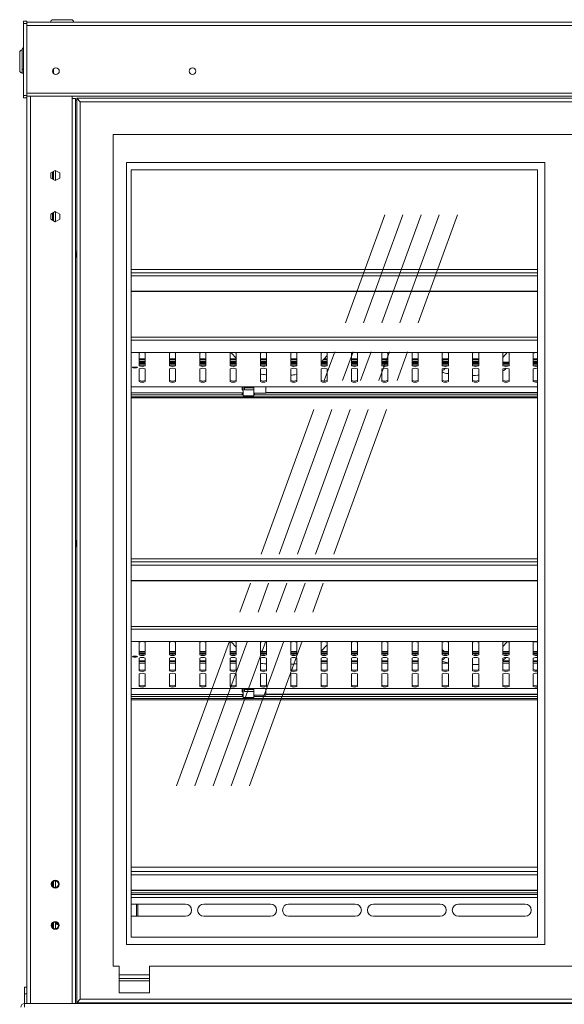
# Model space of a CAD drawing. Units: millimetres. Extents: x 0 to 586, y 0 to 420.
# Drawn here: x 165 to 210, y 186 to 267 of the extents above; entities that cross this region are included whole.
import ezdxf

# ---------------------------------------------------------------- set-up
doc = ezdxf.new("R2010")
doc.units = ezdxf.units.MM
doc.linetypes.add('CENTERX2', pattern=[20.32, 12.7, -2.54, 2.54, -2.54])

msp = doc.modelspace()

# ---------------------------------------------------------------- linework, layer by layer
at = {"color": 7, "linetype": 'Continuous', "lineweight": 15}
for p, q in [((165.884, 267.387), (165.584, 267.387)), ((165.584, 267.387), (165.584, 267.187)), ((165.884, 267.187), (165.584, 267.187)), ((165.584, 267.187), (165.584, 261.237)), ((165.884, 267.387), (165.884, 267.187)), ((165.884, 267.295), (166.384, 267.295)), ((165.884, 267.278), (254.884, 267.278)), ((165.884, 267.187), (165.884, 261.237)), ((166.384, 267.295), (254.384, 267.295)), ((168.034, 267.495), (169.534, 267.495)), ((165.884, 267.014), (254.884, 267.014)), ((165.284, 263.295), (165.284, 264.795)), ((165.484, 263.528), (165.484, 265.028)), ((168.084, 263.046), (168.084, 263.444)), ((165.484, 263.095), (165.584, 263.095)), ((165.884, 261.237), (165.584, 261.237)), ((165.584, 261.237), (165.584, 261.037)), ((165.884, 261.037), (165.584, 261.037)), ((165.884, 261.442), (254.884, 261.442)), ((165.884, 261.237), (165.884, 261.037)), ((165.884, 261.192), (170.784, 261.192)), ((165.884, 261.037), (165.884, 186.345)), ((169.6, 261.192), (169.6, 260.995)), ((169.6, 260.995), (169.6, 186.345)), ((169.6, 260.995), (169.884, 260.995)), ((169.884, 260.995), (169.884, 186.345)), ((169.984, 260.845), (169.884, 260.845)), ((169.984, 261.02), (170.284, 260.72)), ((169.984, 186.42), (169.984, 261.02)), ((169.984, 261.02), (250.784, 261.02)), ((170.284, 186.72), (170.284, 260.72)), ((170.284, 260.72), (250.484, 260.72)), ((170.784, 261.192), (170.784, 261.178)), ((170.784, 261.178), (249.984, 261.178)), ((247.784, 258.02), (172.984, 258.02)), ((172.984, 258.02), (172.984, 189.42)), ((168.216, 255.066), (167.851, 254.856)), ((168.581, 254.856), (168.216, 255.066)), ((208.594, 255.72), (174.094, 255.72)), ((174.094, 255.72), (174.094, 191.22)), ((207.994, 255.12), (174.484, 255.12)), ((174.484, 255.12), (174.484, 191.82)), ((207.994, 191.82), (207.994, 255.12)), ((208.594, 191.22), (208.594, 255.72)), ((167.851, 254.856), (167.851, 254.434)), ((167.851, 254.434), (168.216, 254.223)), ((167.864, 254.863), (167.864, 254.427)), ((167.984, 254.932), (167.984, 254.357)), ((168.084, 254.99), (168.084, 254.3)), ((168.216, 254.223), (168.581, 254.434)), ((168.581, 254.434), (168.581, 254.856)), ((168.216, 251.666), (167.851, 251.456)), ((167.851, 251.456), (167.851, 251.034)), ((167.851, 251.034), (168.216, 250.823)), ((167.864, 251.463), (167.864, 251.027)), ((167.984, 251.532), (167.984, 250.957)), ((168.084, 251.59), (168.084, 250.9)), ((168.581, 251.456), (168.216, 251.666)), ((168.216, 250.823), (168.581, 251.034)), ((168.581, 251.034), (168.581, 251.456)), ((169.884, 248.419), (169.984, 248.362)), ((169.984, 247.928), (169.884, 247.87)), ((207.994, 246.882), (174.484, 246.882)), ((207.994, 246.617), (174.484, 246.617)), ((174.484, 245.092), (207.994, 245.092)), ((174.484, 245.065), (207.994, 245.065)), ((174.484, 240.047), (207.994, 240.047)), ((175.134, 238.951), (175.134, 239.993)), ((175.634, 239.993), (175.634, 238.951)), ((177.634, 238.951), (177.634, 239.993)), ((178.134, 239.993), (178.134, 238.951)), ((180.134, 238.951), (180.134, 239.993)), ((180.634, 239.993), (180.634, 238.951)), ((182.634, 238.951), (182.634, 239.993)), ((182.73, 240.027), (183.134, 239.591)), ((183.134, 239.993), (183.134, 238.951)), ((185.134, 238.951), (185.134, 239.993)), ((185.634, 239.993), (185.634, 238.951)), ((187.634, 238.951), (187.634, 239.993)), ((188.134, 239.993), (188.134, 238.951)), ((190.134, 238.951), (190.134, 239.993)), ((190.134, 239.257), (190.634, 239.797)), ((190.634, 239.993), (190.634, 238.951)), ((192.634, 238.951), (192.634, 239.993)), ((193.134, 239.993), (193.134, 238.951)), ((195.134, 238.951), (195.134, 239.993)), ((195.634, 239.993), (195.634, 238.951)), ((197.634, 238.951), (197.634, 239.993)), ((198.134, 239.993), (198.134, 238.951)), ((200.134, 238.951), (200.134, 239.993)), ((200.634, 239.993), (200.634, 238.951)), ((202.634, 238.951), (202.634, 239.993)), ((203.134, 239.993), (203.134, 238.951)), ((205.492, 240.032), (205.134, 239.646)), ((205.134, 238.951), (205.134, 239.993)), ((205.634, 239.993), (205.634, 238.951)), ((207.634, 238.951), (207.634, 239.993)), ((175.134, 239.509), (175.634, 239.509)), ((175.634, 239.241), (175.134, 239.241)), ((175.134, 239.136), (175.634, 239.136)), ((175.143, 239.038), (175.625, 239.038)), ((177.634, 239.509), (178.134, 239.509)), ((178.134, 239.241), (177.634, 239.241)), ((177.634, 239.136), (178.134, 239.136)), ((177.643, 239.038), (178.125, 239.038)), ((180.134, 239.509), (180.634, 239.509)), ((180.634, 239.241), (180.134, 239.241)), ((180.134, 239.136), (180.634, 239.136)), ((180.143, 239.038), (180.625, 239.038)), ((182.634, 239.509), (183.134, 239.509)), ((183.134, 239.241), (182.634, 239.241)), ((182.634, 239.136), (183.134, 239.136)), ((182.643, 239.038), (183.125, 239.038)), ((185.134, 239.509), (185.634, 239.509)), ((185.634, 239.241), (185.134, 239.241)), ((185.134, 239.136), (185.634, 239.136)), ((185.143, 239.038), (185.625, 239.038)), ((185.179, 239.241), (185.179, 239.275)), ((187.634, 239.509), (188.134, 239.509)), ((188.134, 239.241), (187.634, 239.241)), ((187.634, 239.136), (188.134, 239.136)), ((187.643, 239.038), (188.125, 239.038)), ((190.634, 239.241), (190.134, 239.241)), ((190.134, 239.136), (190.634, 239.136)), ((190.143, 239.038), (190.625, 239.038)), ((190.368, 239.509), (190.634, 239.509)), ((192.634, 239.509), (193.134, 239.509)), ((193.134, 239.241), (192.634, 239.241)), ((192.634, 239.136), (193.134, 239.136)), ((192.643, 239.038), (193.125, 239.038)), ((195.134, 239.509), (195.634, 239.509)), ((195.634, 239.241), (195.134, 239.241)), ((195.134, 239.136), (195.634, 239.136)), ((195.143, 239.038), (195.625, 239.038)), ((197.634, 239.509), (198.134, 239.509)), ((198.134, 239.241), (197.634, 239.241)), ((197.634, 239.136), (198.134, 239.136)), ((197.643, 239.038), (198.125, 239.038)), ((200.134, 239.509), (200.634, 239.509)), ((200.279, 239.241), (200.134, 239.398)), ((200.634, 239.241), (200.134, 239.241)), ((200.134, 239.136), (200.634, 239.136)), ((200.143, 239.038), (200.625, 239.038)), ((202.634, 239.509), (203.134, 239.509)), ((203.134, 239.241), (202.634, 239.241)), ((202.634, 239.136), (203.134, 239.136)), ((202.643, 239.038), (203.125, 239.038)), ((205.634, 239.241), (205.134, 239.241)), ((205.134, 239.136), (205.634, 239.136)), ((205.143, 239.038), (205.625, 239.038)), ((207.634, 239.509), (207.994, 239.509)), ((207.994, 239.241), (207.634, 239.241)), ((207.634, 239.136), (207.994, 239.136)), ((207.643, 239.038), (207.994, 239.038)), ((175.134, 237.649), (175.134, 238.691)), ((175.634, 238.691), (175.634, 237.649)), ((177.634, 237.649), (177.634, 238.691)), ((178.134, 238.691), (178.134, 237.649)), ((180.134, 237.649), (180.134, 238.691)), ((180.634, 238.691), (180.634, 237.649)), ((182.634, 237.649), (182.634, 238.691)), ((183.134, 238.691), (183.134, 237.649)), ((185.134, 237.649), (185.134, 238.691)), ((185.634, 238.691), (185.634, 237.649)), ((187.634, 237.649), (187.634, 238.691)), ((188.134, 238.691), (188.134, 237.649)), ((190.134, 237.649), (190.134, 238.691)), ((190.634, 238.691), (190.634, 237.649)), ((192.634, 237.649), (192.634, 238.691)), ((193.134, 238.691), (193.134, 237.649)), ((195.134, 237.649), (195.134, 238.691)), ((195.634, 238.691), (195.634, 237.649)), ((197.634, 237.649), (197.634, 238.691)), ((198.134, 238.691), (198.134, 237.649)), ((200.134, 237.649), (200.134, 238.691)), ((200.634, 238.691), (200.634, 237.649)), ((202.634, 237.649), (202.634, 238.691)), ((203.134, 238.691), (203.134, 237.649)), ((205.134, 237.649), (205.134, 238.691)), ((205.305, 238.654), (205.38, 238.734)), ((205.634, 238.691), (205.634, 237.649)), ((207.634, 237.649), (207.634, 238.691)), ((174.484, 237.219), (207.994, 237.219)), ((183.634, 237.219), (183.634, 236.989)), ((183.709, 237.219), (183.709, 236.476)), ((183.809, 236.973), (183.809, 237.236)), ((183.809, 237.144), (184.584, 237.144)), ((183.934, 237.217), (183.934, 237.219)), ((183.934, 237.217), (184.584, 237.217)), ((184.584, 237.024), (184.584, 237.217)), ((185.584, 236.683), (185.584, 237.219)), ((174.484, 236.557), (183.709, 236.557)), ((174.484, 236.389), (207.994, 236.389)), ((183.709, 236.875), (183.634, 236.989)), ((183.709, 236.571), (183.705, 236.571)), ((183.709, 236.476), (184.584, 236.476)), ((183.809, 236.973), (184.584, 236.973)), ((184.584, 236.973), (184.584, 237.034)), ((184.584, 236.973), (184.584, 236.476)), ((184.584, 236.683), (185.584, 236.683)), ((184.584, 236.557), (207.994, 236.557)), ((185.584, 236.758), (207.994, 236.758)), ((174.484, 236.295), (207.994, 236.295)), ((169.884, 224.569), (169.984, 224.512)), ((169.984, 224.078), (169.884, 224.02)), ((207.994, 223.032), (174.484, 223.032)), ((207.994, 222.767), (174.484, 222.767)), ((174.484, 221.242), (207.994, 221.242)), ((174.484, 221.215), (207.994, 221.215)), ((174.484, 216.197), (207.994, 216.197)), ((175.134, 215.101), (175.134, 216.143)), ((175.634, 216.143), (175.634, 215.101)), ((177.634, 215.101), (177.634, 216.143)), ((178.134, 216.143), (178.134, 215.101)), ((180.134, 215.101), (180.134, 216.143)), ((180.634, 216.143), (180.634, 215.101)), ((182.634, 215.101), (182.634, 216.143)), ((182.73, 216.177), (183.134, 215.741)), ((183.134, 216.143), (183.134, 215.101)), ((185.134, 215.101), (185.134, 216.143)), ((185.634, 216.143), (185.634, 215.101)), ((187.634, 215.101), (187.634, 216.143)), ((188.134, 216.143), (188.134, 215.101)), ((190.134, 215.101), (190.134, 216.143)), ((190.634, 216.143), (190.634, 215.101)), ((192.634, 215.101), (192.634, 216.143)), ((193.134, 216.143), (193.134, 215.101)), ((195.134, 215.101), (195.134, 216.143)), ((195.634, 216.143), (195.634, 215.101)), ((197.634, 215.101), (197.634, 216.143)), ((198.134, 216.143), (198.134, 215.101)), ((200.134, 215.101), (200.134, 216.143)), ((200.634, 216.143), (200.634, 215.101)), ((202.634, 215.101), (202.634, 216.143)), ((203.134, 216.143), (203.134, 215.101)), ((205.492, 216.182), (205.134, 215.796)), ((205.134, 215.101), (205.134, 216.143)), ((205.634, 216.143), (205.634, 215.101)), ((207.634, 215.101), (207.634, 216.143)), ((175.634, 215.391), (175.134, 215.391)), ((175.134, 215.286), (175.634, 215.286)), ((178.134, 215.391), (177.634, 215.391)), ((177.634, 215.286), (178.134, 215.286)), ((180.634, 215.391), (180.134, 215.391)), ((180.134, 215.286), (180.634, 215.286)), ((183.134, 215.391), (182.634, 215.391)), ((182.634, 215.286), (183.134, 215.286)), ((185.634, 215.391), (185.134, 215.391)), ((185.134, 215.286), (185.634, 215.286)), ((185.179, 215.391), (185.179, 215.425)), ((188.134, 215.391), (187.634, 215.391)), ((187.634, 215.286), (188.134, 215.286)), ((190.134, 215.407), (190.634, 215.947)), ((190.634, 215.391), (190.134, 215.391)), ((190.134, 215.286), (190.634, 215.286)), ((193.134, 215.391), (192.634, 215.391)), ((192.634, 215.286), (193.134, 215.286)), ((195.634, 215.391), (195.134, 215.391)), ((195.134, 215.286), (195.634, 215.286)), ((198.134, 215.391), (197.634, 215.391)), ((197.634, 215.286), (198.134, 215.286)), ((200.279, 215.391), (200.134, 215.548)), ((200.634, 215.391), (200.134, 215.391)), ((200.134, 215.286), (200.634, 215.286)), ((203.134, 215.391), (202.634, 215.391)), ((202.634, 215.286), (203.134, 215.286)), ((205.634, 215.391), (205.134, 215.391)), ((205.134, 215.286), (205.634, 215.286)), ((207.994, 215.391), (207.634, 215.391)), ((207.634, 215.286), (207.994, 215.286)), ((175.134, 213.799), (175.134, 214.841)), ((175.134, 214.618), (175.634, 214.618)), ((175.143, 215.188), (175.625, 215.188)), ((175.634, 214.841), (175.634, 213.799)), ((177.634, 213.799), (177.634, 214.841)), ((177.634, 214.618), (178.134, 214.618)), ((177.643, 215.188), (178.125, 215.188)), ((178.134, 214.841), (178.134, 213.799)), ((180.134, 213.799), (180.134, 214.841)), ((180.134, 214.618), (180.634, 214.618)), ((180.143, 215.188), (180.625, 215.188)), ((180.634, 214.841), (180.634, 213.799)), ((182.634, 213.799), (182.634, 214.841)), ((182.634, 214.618), (183.134, 214.618)), ((182.643, 215.188), (183.125, 215.188)), ((183.134, 214.841), (183.134, 213.799)), ((185.134, 213.799), (185.134, 214.841)), ((185.143, 215.188), (185.625, 215.188)), ((185.634, 214.841), (185.634, 213.799)), ((187.634, 213.799), (187.634, 214.841)), ((187.643, 215.188), (188.125, 215.188)), ((188.134, 214.841), (188.134, 213.799)), ((190.134, 213.799), (190.134, 214.841)), ((190.134, 214.618), (190.634, 214.618)), ((190.143, 215.188), (190.625, 215.188)), ((190.634, 214.841), (190.634, 213.799)), ((192.634, 213.799), (192.634, 214.841)), ((192.634, 214.618), (193.134, 214.618)), ((192.643, 215.188), (193.125, 215.188)), ((193.134, 214.841), (193.134, 213.799)), ((195.134, 213.799), (195.134, 214.841)), ((195.134, 214.618), (195.634, 214.618)), ((195.143, 215.188), (195.625, 215.188)), ((195.634, 214.841), (195.634, 213.799)), ((197.634, 213.799), (197.634, 214.841)), ((197.634, 214.618), (198.134, 214.618)), ((197.643, 215.188), (198.125, 215.188)), ((198.134, 214.841), (198.134, 213.799)), ((200.134, 213.799), (200.134, 214.841)), ((200.143, 215.188), (200.625, 215.188)), ((200.634, 214.841), (200.634, 213.799)), ((202.634, 213.799), (202.634, 214.841)), ((202.643, 215.188), (203.125, 215.188)), ((203.134, 214.841), (203.134, 213.799)), ((205.134, 213.799), (205.134, 214.841)), ((205.134, 214.618), (205.634, 214.618)), ((205.143, 215.188), (205.625, 215.188)), ((205.305, 214.804), (205.38, 214.884)), ((205.634, 214.841), (205.634, 213.799)), ((207.634, 213.799), (207.634, 214.841)), ((207.634, 214.618), (207.994, 214.618)), ((207.643, 215.188), (207.994, 215.188)), ((175.134, 212.496), (175.134, 213.538)), ((175.634, 213.538), (175.634, 212.496)), ((177.634, 212.496), (177.634, 213.538)), ((178.134, 213.538), (178.134, 212.496)), ((180.134, 212.496), (180.134, 213.538)), ((180.634, 213.538), (180.634, 212.496)), ((182.634, 212.496), (182.634, 213.538)), ((183.134, 213.538), (183.134, 212.496)), ((185.134, 212.496), (185.134, 213.538)), ((185.634, 213.538), (185.634, 212.496)), ((187.634, 212.496), (187.634, 213.538)), ((188.134, 213.538), (188.134, 212.496)), ((190.134, 212.496), (190.134, 213.538)), ((190.634, 213.538), (190.634, 212.496)), ((192.634, 212.496), (192.634, 213.538)), ((193.134, 213.538), (193.134, 212.496)), ((195.134, 212.496), (195.134, 213.538)), ((195.634, 213.538), (195.634, 212.496)), ((197.634, 212.496), (197.634, 213.538)), ((198.134, 213.538), (198.134, 212.496)), ((200.134, 212.496), (200.134, 213.538)), ((200.634, 213.538), (200.634, 212.496)), ((202.634, 212.496), (202.634, 213.538)), ((203.134, 213.538), (203.134, 212.496)), ((205.134, 212.496), (205.134, 213.538)), ((205.634, 213.538), (205.634, 212.496)), ((207.634, 212.496), (207.634, 213.538)), ((174.484, 212.327), (207.994, 212.327)), ((183.634, 212.327), (183.634, 212.098)), ((183.709, 211.983), (183.634, 212.098)), ((183.709, 212.327), (183.709, 211.584)), ((183.809, 212.081), (183.809, 212.344)), ((183.809, 212.252), (184.584, 212.252)), ((183.809, 212.081), (184.584, 212.081)), ((183.934, 212.325), (183.934, 212.327)), ((183.934, 212.325), (184.584, 212.325)), ((184.584, 212.132), (184.584, 212.325)), ((184.584, 212.081), (184.584, 212.142)), ((184.584, 212.081), (184.584, 211.584)), ((185.584, 211.792), (185.584, 212.327)), ((174.484, 211.665), (183.709, 211.665)), ((174.484, 211.497), (207.994, 211.497)), ((174.484, 211.403), (207.994, 211.403)), ((183.709, 211.679), (183.705, 211.679)), ((183.709, 211.584), (184.584, 211.584)), ((184.584, 211.792), (185.584, 211.792)), ((184.584, 211.665), (207.994, 211.665)), ((185.584, 211.867), (207.994, 211.867)), ((207.994, 197.593), (174.484, 197.593)), ((207.994, 197.227), (174.484, 197.227)), ((167.984, 196.343), (167.984, 196.047)), ((168.084, 196.436), (168.084, 195.954)), ((174.484, 195.701), (207.994, 195.701)), ((174.484, 195.675), (207.994, 195.675)), ((174.484, 195.345), (207.994, 195.345)), ((178.959, 194.545), (174.484, 194.545)), ((174.92, 193.545), (174.92, 194.545)), ((175.02, 193.545), (175.02, 194.545)), ((175.027, 193.545), (175.027, 194.545)), ((185.959, 194.545), (180.459, 194.545)), ((192.959, 194.545), (187.459, 194.545)), ((199.959, 194.545), (194.459, 194.545)), ((206.959, 194.545), (201.459, 194.545)), ((174.484, 193.545), (178.959, 193.545)), ((180.459, 193.545), (185.959, 193.545)), ((187.459, 193.545), (192.959, 193.545)), ((194.459, 193.545), (199.959, 193.545)), ((201.459, 193.545), (206.959, 193.545)), ((167.984, 192.943), (167.984, 192.647)), ((168.084, 193.036), (168.084, 192.554)), ((168.309, 192.995), (168.318, 193.05)), ((207.994, 191.82), (174.484, 191.82)), ((208.594, 191.22), (174.094, 191.22)), ((172.984, 189.42), (173.484, 189.42)), ((173.484, 187.22), (173.484, 189.42)), ((175.984, 189.42), (247.784, 189.42)), ((175.984, 187.22), (175.984, 189.42)), ((175.984, 188.72), (173.484, 188.72)), ((175.984, 188.42), (173.484, 188.42)), ((165.869, 187.685), (165.669, 187.685)), ((165.669, 187.685), (165.669, 187.145)), ((165.869, 187.685), (165.869, 187.145)), ((175.984, 188.22), (173.484, 188.22)), ((165.669, 187.145), (165.869, 187.145)), ((165.669, 186.345), (165.669, 187.145)), ((165.869, 186.545), (165.869, 187.145)), ((175.984, 187.22), (173.484, 187.22)), ((165.668, 186.345), (165.884, 186.345)), ((165.668, 186.225), (165.668, 186.345)), ((165.869, 186.545), (165.884, 186.545)), ((166.168, 186.345), (165.884, 186.345)), ((165.884, 186.345), (165.884, 186.345)), ((166.004, 186.345), (166.004, 186.345)), ((169.6, 186.345), (166.168, 186.345)), ((169.884, 186.345), (169.6, 186.345)), ((169.764, 186.345), (169.764, 186.345)), ((169.884, 186.345), (250.884, 186.345)), ((169.884, 186.345), (169.884, 186.345)), ((170.284, 186.72), (169.984, 186.42)), ((169.984, 186.42), (250.784, 186.42)), ((169.994, 186.42), (169.994, 186.345)), ((170.094, 186.42), (170.094, 186.345)), ((170.284, 186.72), (250.484, 186.72)), ((170.466, 186.345), (170.466, 186.42)), ((170.466, 186.345), (171.534, 186.345)), ((171.534, 186.345), (171.534, 186.42))]:
    msp.add_line(p, q, dxfattribs=at)
at = {"color": 8, "linetype": 'Continuous', "lineweight": 15}
for p, q in [((166.384, 267.295), (166.384, 267.278)), ((165.484, 263.528), (165.484, 263.095)), ((166.168, 261.192), (166.168, 186.345)), ((168.248, 255.048), (168.248, 254.242)), ((168.248, 251.648), (168.248, 250.842)), ((174.484, 246.358), (207.994, 246.358)), ((207.994, 241.306), (174.484, 241.306)), ((207.994, 241.074), (174.484, 241.074)), ((207.994, 240.05), (174.484, 240.05)), ((175.134, 239.514), (175.634, 239.514)), ((175.634, 239.441), (175.134, 239.441)), ((175.134, 239.315), (175.634, 239.315)), ((175.134, 239.232), (175.634, 239.232)), ((177.634, 239.514), (178.134, 239.514)), ((178.134, 239.441), (177.634, 239.441)), ((177.634, 239.315), (178.134, 239.315)), ((177.634, 239.232), (178.134, 239.232)), ((180.134, 239.514), (180.634, 239.514)), ((180.634, 239.441), (180.134, 239.441)), ((180.134, 239.315), (180.634, 239.315)), ((180.134, 239.232), (180.634, 239.232)), ((182.634, 239.514), (183.134, 239.514)), ((183.134, 239.441), (182.634, 239.441)), ((182.634, 239.315), (183.134, 239.315)), ((182.634, 239.232), (183.134, 239.232)), ((185.134, 239.514), (185.634, 239.514)), ((185.634, 239.441), (185.134, 239.441)), ((185.134, 239.315), (185.634, 239.315)), ((185.134, 239.232), (185.634, 239.232)), ((187.634, 239.514), (188.134, 239.514)), ((188.134, 239.441), (187.634, 239.441)), ((187.634, 239.315), (188.134, 239.315)), ((187.634, 239.232), (188.134, 239.232)), ((190.134, 239.232), (190.634, 239.232)), ((190.188, 239.315), (190.634, 239.315)), ((190.634, 239.441), (190.304, 239.441)), ((190.372, 239.514), (190.634, 239.514)), ((192.634, 239.514), (193.134, 239.514)), ((193.134, 239.441), (192.634, 239.441)), ((192.634, 239.315), (193.134, 239.315)), ((192.634, 239.232), (193.134, 239.232)), ((195.134, 239.514), (195.634, 239.514)), ((195.634, 239.441), (195.134, 239.441)), ((195.134, 239.315), (195.634, 239.315)), ((195.134, 239.232), (195.634, 239.232)), ((197.634, 239.514), (198.134, 239.514)), ((198.134, 239.441), (197.634, 239.441)), ((197.634, 239.315), (198.134, 239.315)), ((197.634, 239.232), (198.134, 239.232)), ((200.134, 239.514), (200.634, 239.514)), ((200.634, 239.441), (200.134, 239.441)), ((200.134, 239.232), (200.634, 239.232)), ((200.21, 239.315), (200.634, 239.315)), ((202.634, 239.514), (203.134, 239.514)), ((203.134, 239.441), (202.634, 239.441)), ((202.634, 239.315), (203.134, 239.315)), ((202.634, 239.232), (203.134, 239.232)), ((205.134, 239.232), (205.634, 239.232)), ((207.634, 239.514), (207.994, 239.514)), ((207.994, 239.441), (207.634, 239.441)), ((207.634, 239.315), (207.994, 239.315)), ((207.634, 239.232), (207.994, 239.232)), ((174.484, 237.223), (207.994, 237.223)), ((174.484, 236.731), (183.709, 236.731)), ((185.584, 236.731), (207.994, 236.731)), ((174.484, 222.508), (207.994, 222.508)), ((207.994, 217.456), (174.484, 217.456)), ((207.994, 217.224), (174.484, 217.224)), ((207.994, 216.2), (174.484, 216.2)), ((175.134, 215.382), (175.634, 215.382)), ((177.634, 215.382), (178.134, 215.382)), ((180.134, 215.382), (180.634, 215.382)), ((182.634, 215.382), (183.134, 215.382)), ((185.134, 215.382), (185.634, 215.382)), ((187.634, 215.382), (188.134, 215.382)), ((190.134, 215.382), (190.634, 215.382)), ((192.634, 215.382), (193.134, 215.382)), ((195.134, 215.382), (195.634, 215.382)), ((197.634, 215.382), (198.134, 215.382)), ((200.134, 215.382), (200.634, 215.382)), ((202.634, 215.382), (203.134, 215.382)), ((205.134, 215.382), (205.634, 215.382)), ((207.634, 215.382), (207.994, 215.382)), ((175.134, 214.622), (175.634, 214.622)), ((175.634, 214.549), (175.134, 214.549)), ((175.134, 214.423), (175.634, 214.423)), ((177.634, 214.622), (178.134, 214.622)), ((178.134, 214.549), (177.634, 214.549)), ((177.634, 214.423), (178.134, 214.423)), ((180.134, 214.622), (180.634, 214.622)), ((180.634, 214.549), (180.134, 214.549)), ((180.134, 214.423), (180.634, 214.423)), ((182.634, 214.622), (183.134, 214.622)), ((183.134, 214.549), (182.634, 214.549)), ((182.634, 214.423), (183.134, 214.423)), ((190.134, 214.622), (190.634, 214.622)), ((190.634, 214.549), (190.134, 214.549)), ((190.134, 214.423), (190.634, 214.423)), ((192.634, 214.622), (193.134, 214.622)), ((193.134, 214.549), (192.634, 214.549)), ((192.634, 214.423), (193.134, 214.423)), ((195.134, 214.622), (195.634, 214.622)), ((195.634, 214.549), (195.134, 214.549)), ((195.134, 214.423), (195.634, 214.423)), ((197.634, 214.622), (198.134, 214.622)), ((198.134, 214.549), (197.634, 214.549)), ((197.634, 214.423), (198.134, 214.423)), ((200.198, 214.549), (200.134, 214.549)), ((200.134, 214.423), (200.634, 214.423)), ((205.134, 214.622), (205.634, 214.622)), ((205.634, 214.549), (205.134, 214.549)), ((205.134, 214.423), (205.634, 214.423)), ((207.634, 214.622), (207.994, 214.622)), ((207.994, 214.549), (207.634, 214.549)), ((207.634, 214.423), (207.994, 214.423)), ((174.484, 212.331), (207.994, 212.331)), ((174.484, 211.839), (183.709, 211.839)), ((185.584, 211.839), (207.994, 211.839)), ((174.484, 196.967), (207.994, 196.967)), ((168.248, 196.468), (168.248, 195.922)), ((207.994, 195.48), (174.484, 195.48)), ((174.484, 195.081), (207.994, 195.081)), ((168.248, 193.068), (168.248, 192.522)), ((170.111, 186.42), (170.111, 186.345)), ((170.439, 186.42), (170.439, 186.345))]:
    msp.add_line(p, q, dxfattribs=at)
at = {"color": 7, "linetype": 'CENTERX2', "lineweight": 0}
for p, q in [((178.225, 204.313), (195.384, 251.4)), ((179.725, 204.313), (196.884, 251.4)), ((181.225, 204.313), (198.384, 251.4)), ((182.725, 204.313), (199.884, 251.4)), ((184.225, 204.313), (201.384, 251.4))]:
    msp.add_line(p, q, dxfattribs=at)
at = {"color": 7, "linetype": 'Continuous', "lineweight": 15, "flags": 128}
for points in [[(174.784, 238.777), (174.706, 238.779), (174.639, 238.787), (174.595, 238.799), (174.579, 238.812), (174.595, 238.826), (174.639, 238.837), (174.706, 238.845), (174.784, 238.848), (174.862, 238.845), (174.929, 238.837), (174.973, 238.826), (174.989, 238.812), (174.973, 238.799), (174.929, 238.787), (174.862, 238.779), (174.784, 238.777)], [(185.179, 239.275), (185.174, 239.287), (185.134, 239.31), (185.134, 239.31)], [(185.179, 215.425), (185.174, 215.437), (185.134, 215.46), (185.134, 215.46)], [(174.784, 214.927), (174.706, 214.929), (174.639, 214.937), (174.595, 214.949), (174.579, 214.962), (174.595, 214.976), (174.639, 214.987), (174.706, 214.995), (174.784, 214.998), (174.862, 214.995), (174.929, 214.987), (174.973, 214.976), (174.989, 214.962), (174.973, 214.949), (174.929, 214.937), (174.862, 214.929), (174.784, 214.927)], [(168.309, 193.003), (168.341, 193.009), (168.383, 193.014)]]:
    msp.add_lwpolyline(points, dxfattribs=at)
at = {"color": 7, "linetype": 'Continuous', "lineweight": 15}
for centre, radius in [((168.274, 263.245), 0.275), ((179.534, 263.245), 0.275), ((168.216, 196.195), 0.325), ((168.216, 196.195), 0.275), ((168.216, 192.795), 0.325), ((168.216, 192.795), 0.275)]:
    msp.add_circle(centre, radius, dxfattribs=at)
for centre, radius, start, end in [((168.034, 267.295), 0.2, 90, 180), ((169.534, 267.295), 0.2, 0, 90), ((165.484, 264.795), 0.2, 90, 180), ((165.684, 265.028), 0.2, 120, 180), ((165.484, 263.295), 0.2, 180, 270), ((165.684, 263.528), 0.2, 180, 240), ((169.714, 248.145), 0.255, 311.81031, 48.18969), ((175.384, 239.431), 0.615, 66.01178, 113.98822), ((177.884, 239.431), 0.615, 66.01178, 113.98822), ((180.384, 239.431), 0.615, 66.01178, 113.98822), ((182.884, 239.431), 0.615, 66.01178, 113.98822), ((185.384, 239.431), 0.615, 66.01178, 113.98822), ((187.884, 239.431), 0.615, 66.01178, 113.98822), ((190.384, 239.431), 0.615, 66.01178, 113.98822), ((192.884, 239.431), 0.615, 66.01178, 113.98822), ((195.384, 239.431), 0.615, 66.01178, 113.98822), ((197.884, 239.431), 0.615, 66.01178, 113.98822), ((200.384, 239.431), 0.615, 66.01178, 113.98822), ((202.884, 239.431), 0.615, 66.01178, 113.98822), ((205.384, 239.431), 0.615, 66.01178, 113.98822), ((207.88, 239.402), 0.64, 79.71543, 112.61696), ((175.384, 239.611), 0.615, 246.01178, 293.98822), ((175.384, 239.513), 0.615, 246.01178, 293.98822), ((177.884, 239.611), 0.615, 246.01178, 293.98822), ((177.884, 239.513), 0.615, 246.01178, 293.98822), ((180.384, 239.611), 0.615, 246.01178, 293.98822), ((180.384, 239.513), 0.615, 246.01178, 293.98822), ((182.884, 239.611), 0.615, 246.01178, 293.98822), ((182.884, 239.513), 0.615, 246.01178, 293.98822), ((185.384, 239.611), 0.615, 246.01178, 293.98822), ((185.384, 239.513), 0.615, 246.01178, 293.98822), ((187.884, 239.611), 0.615, 246.01178, 293.98822), ((187.884, 239.513), 0.615, 246.01178, 293.98822), ((190.384, 239.611), 0.615, 246.01178, 293.98822), ((190.384, 239.513), 0.615, 246.01178, 293.98822), ((192.884, 239.611), 0.615, 246.01178, 293.98822), ((192.884, 239.513), 0.615, 246.01178, 293.98822), ((195.384, 239.611), 0.615, 246.01178, 293.98822), ((195.384, 239.513), 0.615, 246.01178, 293.98822), ((197.884, 239.611), 0.615, 246.01178, 293.98822), ((197.884, 239.513), 0.615, 246.01178, 293.98822), ((200.384, 239.611), 0.615, 246.01178, 293.98822), ((200.384, 239.513), 0.615, 246.01178, 293.98822), ((202.884, 239.611), 0.615, 246.01178, 293.98822), ((202.884, 239.513), 0.615, 246.01178, 293.98822), ((205.384, 239.611), 0.615, 246.01178, 293.98822), ((205.384, 239.513), 0.615, 246.01178, 293.98822), ((207.88, 239.641), 0.64, 247.38304, 280.28457), ((207.88, 239.542), 0.64, 247.38304, 280.28457), ((175.384, 238.129), 0.615, 66.01178, 113.98822), ((177.884, 238.129), 0.615, 66.01178, 113.98822), ((180.384, 238.129), 0.615, 66.01178, 113.98822), ((182.884, 238.129), 0.615, 66.01178, 113.98822), ((185.384, 238.129), 0.615, 66.01178, 113.98822), ((187.884, 238.129), 0.615, 66.01178, 113.98822), ((190.384, 238.129), 0.615, 66.01178, 113.98822), ((192.884, 238.129), 0.615, 66.01178, 113.98822), ((195.384, 238.129), 0.615, 66.01178, 113.98822), ((197.884, 238.129), 0.615, 66.01178, 113.98822), ((200.384, 238.129), 0.615, 66.01178, 113.98822), ((202.884, 238.129), 0.615, 66.01178, 113.98822), ((205.384, 238.129), 0.615, 66.01178, 113.98822), ((207.88, 238.1), 0.64, 79.71543, 112.61696), ((175.384, 238.309), 0.615, 246.01178, 293.98822), ((175.384, 238.211), 0.615, 246.01178, 293.98822), ((177.884, 238.309), 0.615, 246.01178, 293.98822), ((177.884, 238.211), 0.615, 246.01178, 293.98822), ((180.384, 238.309), 0.615, 246.01178, 293.98822), ((180.384, 238.211), 0.615, 246.01178, 293.98822), ((182.884, 238.309), 0.615, 246.01178, 293.98822), ((182.884, 238.211), 0.615, 246.01178, 293.98822), ((185.384, 238.309), 0.615, 246.01178, 293.98822), ((185.384, 238.211), 0.615, 246.01178, 293.98822), ((187.884, 238.309), 0.615, 246.01178, 293.98822), ((187.884, 238.211), 0.615, 246.01178, 293.98822), ((190.384, 238.309), 0.615, 246.01178, 293.98822), ((190.384, 238.211), 0.615, 246.01178, 293.98822), ((192.884, 238.309), 0.615, 246.01178, 293.98822), ((192.884, 238.211), 0.615, 246.01178, 293.98822), ((195.384, 238.309), 0.615, 246.01178, 293.98822), ((195.384, 238.211), 0.615, 246.01178, 293.98822), ((197.884, 238.309), 0.615, 246.01178, 293.98822), ((197.884, 238.211), 0.615, 246.01178, 293.98822), ((200.384, 238.309), 0.615, 246.01178, 293.98822), ((200.384, 238.211), 0.615, 246.01178, 293.98822), ((202.884, 238.309), 0.615, 246.01178, 293.98822), ((202.884, 238.211), 0.615, 246.01178, 293.98822), ((205.384, 238.309), 0.615, 246.01178, 293.98822), ((205.384, 238.211), 0.615, 246.01178, 293.98822), ((207.88, 238.338), 0.64, 247.38304, 280.28457), ((207.88, 238.24), 0.64, 247.38304, 280.28457), ((183.707, 236.644), 0.0731, 190.89316, 268.47354), ((184.562, 236.643), 0.0719, 287.5151, 350.32801), ((169.714, 224.295), 0.255, 311.81031, 48.18969), ((175.384, 215.581), 0.615, 66.01178, 113.98822), ((177.884, 215.581), 0.615, 66.01178, 113.98822), ((180.384, 215.581), 0.615, 66.01178, 113.98822), ((182.884, 215.581), 0.615, 66.01178, 113.98822), ((185.384, 215.581), 0.615, 66.01178, 113.98822), ((187.884, 215.581), 0.615, 66.01178, 113.98822), ((190.384, 215.581), 0.615, 66.01178, 113.98822), ((192.884, 215.581), 0.615, 66.01178, 113.98822), ((195.384, 215.581), 0.615, 66.01178, 113.98822), ((197.884, 215.581), 0.615, 66.01178, 113.98822), ((200.384, 215.581), 0.615, 66.01178, 113.98822), ((202.884, 215.581), 0.615, 66.01178, 113.98822), ((205.384, 215.581), 0.615, 66.01178, 113.98822), ((207.88, 215.552), 0.64, 79.71543, 112.61696), ((175.384, 215.761), 0.615, 246.01178, 293.98822), ((175.384, 215.663), 0.615, 246.01178, 293.98822), ((175.384, 214.279), 0.615, 66.01178, 113.98822), ((177.884, 215.761), 0.615, 246.01178, 293.98822), ((177.884, 215.663), 0.615, 246.01178, 293.98822), ((177.884, 214.279), 0.615, 66.01178, 113.98822), ((180.384, 215.761), 0.615, 246.01178, 293.98822), ((180.384, 215.663), 0.615, 246.01178, 293.98822), ((180.384, 214.279), 0.615, 66.01178, 113.98822), ((182.884, 215.761), 0.615, 246.01178, 293.98822), ((182.884, 215.663), 0.615, 246.01178, 293.98822), ((182.884, 214.279), 0.615, 66.01178, 113.98822), ((185.384, 215.761), 0.615, 246.01178, 293.98822), ((185.384, 215.663), 0.615, 246.01178, 293.98822), ((185.384, 214.279), 0.615, 66.01178, 113.98822), ((187.884, 215.761), 0.615, 246.01178, 293.98822), ((187.884, 215.663), 0.615, 246.01178, 293.98822), ((187.884, 214.279), 0.615, 66.01178, 113.98822), ((190.384, 215.761), 0.615, 246.01178, 293.98822), ((190.384, 215.663), 0.615, 246.01178, 293.98822), ((190.384, 214.279), 0.615, 66.01178, 113.98822), ((192.884, 215.761), 0.615, 246.01178, 293.98822), ((192.884, 215.663), 0.615, 246.01178, 293.98822), ((192.884, 214.279), 0.615, 66.01178, 113.98822), ((195.384, 215.761), 0.615, 246.01178, 293.98822), ((195.384, 215.663), 0.615, 246.01178, 293.98822), ((195.384, 214.279), 0.615, 66.01178, 113.98822), ((197.884, 215.761), 0.615, 246.01178, 293.98822), ((197.884, 215.663), 0.615, 246.01178, 293.98822), ((197.884, 214.279), 0.615, 66.01178, 113.98822), ((200.384, 215.761), 0.615, 246.01178, 293.98822), ((200.384, 215.663), 0.615, 246.01178, 293.98822), ((200.384, 214.279), 0.615, 66.01178, 113.98822), ((202.884, 215.761), 0.615, 246.01178, 293.98822), ((202.884, 215.663), 0.615, 246.01178, 293.98822), ((202.884, 214.279), 0.615, 66.01178, 113.98822), ((205.384, 215.761), 0.615, 246.01178, 293.98822), ((205.384, 215.663), 0.615, 246.01178, 293.98822), ((205.384, 214.279), 0.615, 66.01178, 113.98822), ((207.88, 215.791), 0.64, 247.38304, 280.28457), ((207.88, 215.692), 0.64, 247.38304, 280.28457), ((207.88, 214.25), 0.64, 79.71543, 112.61696), ((175.384, 214.459), 0.615, 246.01178, 293.98822), ((175.384, 214.361), 0.615, 246.01178, 293.98822), ((175.384, 212.977), 0.615, 66.01178, 113.98822), ((177.884, 214.459), 0.615, 246.01178, 293.98822), ((177.884, 214.361), 0.615, 246.01178, 293.98822), ((177.884, 212.977), 0.615, 66.01178, 113.98822), ((180.384, 214.459), 0.615, 246.01178, 293.98822), ((180.384, 214.361), 0.615, 246.01178, 293.98822), ((180.384, 212.977), 0.615, 66.01178, 113.98822), ((182.884, 214.459), 0.615, 246.01178, 293.98822), ((182.884, 214.361), 0.615, 246.01178, 293.98822), ((182.884, 212.977), 0.615, 66.01178, 113.98822), ((185.384, 214.459), 0.615, 246.01178, 293.98822), ((185.384, 214.361), 0.615, 246.01178, 293.98822), ((185.384, 212.977), 0.615, 66.01178, 113.98822), ((187.884, 214.459), 0.615, 246.01178, 293.98822), ((187.884, 214.361), 0.615, 246.01178, 293.98822), ((187.884, 212.977), 0.615, 66.01178, 113.98822), ((190.384, 214.459), 0.615, 246.01178, 293.98822), ((190.384, 214.361), 0.615, 246.01178, 293.98822), ((190.384, 212.977), 0.615, 66.01178, 113.98822), ((192.884, 214.459), 0.615, 246.01178, 293.98822), ((192.884, 214.361), 0.615, 246.01178, 293.98822), ((192.884, 212.977), 0.615, 66.01178, 113.98822), ((195.384, 214.459), 0.615, 246.01178, 293.98822), ((195.384, 214.361), 0.615, 246.01178, 293.98822), ((195.384, 212.977), 0.615, 66.01178, 113.98822), ((197.884, 214.459), 0.615, 246.01178, 293.98822), ((197.884, 214.361), 0.615, 246.01178, 293.98822), ((197.884, 212.977), 0.615, 66.01178, 113.98822), ((200.384, 214.459), 0.615, 246.01178, 293.98822), ((200.384, 214.361), 0.615, 246.01178, 293.98822), ((200.384, 212.977), 0.615, 66.01178, 113.98822), ((202.884, 214.459), 0.615, 246.01178, 293.98822), ((202.884, 214.361), 0.615, 246.01178, 293.98822), ((202.884, 212.977), 0.615, 66.01178, 113.98822), ((205.384, 214.459), 0.615, 246.01178, 293.98822), ((205.384, 214.361), 0.615, 246.01178, 293.98822), ((205.384, 212.977), 0.615, 66.01178, 113.98822), ((207.88, 214.488), 0.64, 247.38304, 280.28457), ((207.88, 214.39), 0.64, 247.38304, 280.28457), ((207.88, 212.947), 0.64, 79.71543, 112.61696), ((175.384, 213.157), 0.615, 246.01178, 293.98822), ((175.384, 213.058), 0.615, 246.01178, 293.98822), ((177.884, 213.157), 0.615, 246.01178, 293.98822), ((177.884, 213.058), 0.615, 246.01178, 293.98822), ((180.384, 213.157), 0.615, 246.01178, 293.98822), ((180.384, 213.058), 0.615, 246.01178, 293.98822), ((182.884, 213.157), 0.615, 246.01178, 293.98822), ((182.884, 213.058), 0.615, 246.01178, 293.98822), ((185.384, 213.157), 0.615, 246.01178, 293.98822), ((185.384, 213.058), 0.615, 246.01178, 293.98822), ((187.884, 213.157), 0.615, 246.01178, 293.98822), ((187.884, 213.058), 0.615, 246.01178, 293.98822), ((190.384, 213.157), 0.615, 246.01178, 293.98822), ((190.384, 213.058), 0.615, 246.01178, 293.98822), ((192.884, 213.157), 0.615, 246.01178, 293.98822), ((192.884, 213.058), 0.615, 246.01178, 293.98822), ((195.384, 213.157), 0.615, 246.01178, 293.98822), ((195.384, 213.058), 0.615, 246.01178, 293.98822), ((197.884, 213.157), 0.615, 246.01178, 293.98822), ((197.884, 213.058), 0.615, 246.01178, 293.98822), ((200.384, 213.157), 0.615, 246.01178, 293.98822), ((200.384, 213.058), 0.615, 246.01178, 293.98822), ((202.884, 213.157), 0.615, 246.01178, 293.98822), ((202.884, 213.058), 0.615, 246.01178, 293.98822), ((205.384, 213.157), 0.615, 246.01178, 293.98822), ((205.384, 213.058), 0.615, 246.01178, 293.98822), ((207.88, 213.186), 0.64, 247.38304, 280.28457), ((207.88, 213.087), 0.64, 247.38304, 280.28457), ((183.707, 211.752), 0.0731, 190.89316, 268.47354), ((184.562, 211.751), 0.0719, 287.5151, 350.32801), ((178.959, 194.045), 0.5, 270, 90), ((180.459, 194.045), 0.5, 90, 270), ((185.959, 194.045), 0.5, 270, 90), ((187.459, 194.045), 0.5, 90, 270), ((192.959, 194.045), 0.5, 270, 90), ((194.459, 194.045), 0.5, 90, 270), ((199.959, 194.045), 0.5, 270, 90), ((201.459, 194.045), 0.5, 90, 270), ((206.959, 194.045), 0.5, 270, 90), ((168.484, 192.995), 0.175, 180, 271.91271), ((168.501, 194.032), 1.115, 260.71271, 268.00716), ((165.668, 186.061), 0.284, 90, 180)]:
    msp.add_arc(centre, radius, start, end, dxfattribs=at)
at = {"color": 8, "linetype": 'Continuous', "lineweight": 15}
for centre, radius, start, end in [((200.012, 238.941), 0.41, 287.35425, 329.68982), ((205.027, 238.912), 0.38, 286.41291, 317.16682), ((200.012, 215.091), 0.41, 287.35425, 329.68982), ((205.027, 215.062), 0.38, 286.41291, 317.16682)]:
    msp.add_arc(centre, radius, start, end, dxfattribs=at)
at = {"color": 7, "linetype": 'Continuous', "lineweight": 15}
msp.add_ellipse((165.668, 186.061), major_axis=(0, 0.284), ratio=0.062245, start_param=4.712389, end_param=6.283185, dxfattribs=at)
for points, knots in [([(185.134, 238.26), (185.2, 238.251), (185.346, 238.231), (185.516, 238.213), (185.62, 238.205), (185.634, 238.204)], [0, 0, 0, 0, 0.421812, 0.923668, 1, 1, 1, 1]), ([(187.634, 238.182), (187.706, 238.186), (187.869, 238.196), (188.036, 238.21), (188.126, 238.221), (188.134, 238.222)], [0, 0, 0, 0, 0.414903, 0.946649, 1, 1, 1, 1]), ([(200.134, 238.422), (200.155, 238.414), (200.229, 238.386), (200.382, 238.348), (200.527, 238.315), (200.621, 238.299), (200.634, 238.297)], [0, 0, 0, 0, 0.156127, 0.535053, 0.933404, 1, 1, 1, 1]), ([(202.634, 238.158), (202.668, 238.158), (202.798, 238.158), (202.967, 238.162), (203.097, 238.168), (203.134, 238.17)], [0, 0, 0, 0, 0.200535, 0.773818, 1, 1, 1, 1]), ([(205.134, 238.523), (205.154, 238.534), (205.205, 238.562), (205.262, 238.608), (205.298, 238.646), (205.305, 238.654)], [0, 0, 0, 0, 0.32824, 0.864911, 1, 1, 1, 1]), ([(183.709, 236.68), (183.701, 236.679), (183.684, 236.678), (183.662, 236.667), (183.646, 236.652), (183.636, 236.635), (183.633, 236.617), (183.638, 236.599), (183.651, 236.585), (183.67, 236.576), (183.688, 236.572), (183.7, 236.571), (183.705, 236.571)], [0, 0, 0, 0, 0.09675, 0.193505, 0.290127, 0.387894, 0.491229, 0.607201, 0.742393, 0.86364, 0.94136, 1, 1, 1, 1]), ([(184.563, 236.571), (184.57, 236.571), (184.585, 236.572), (184.606, 236.579), (184.624, 236.59), (184.634, 236.608), (184.634, 236.629), (184.624, 236.65), (184.606, 236.667), (184.591, 236.673), (184.584, 236.676)], [0, 0, 0, 0, 0.089799, 0.198549, 0.353122, 0.511064, 0.645734, 0.781115, 0.899087, 1, 1, 1, 1]), ([(185.134, 214.41), (185.2, 214.401), (185.346, 214.381), (185.516, 214.363), (185.62, 214.355), (185.634, 214.354)], [0, 0, 0, 0, 0.421812, 0.923668, 1, 1, 1, 1]), ([(200.134, 214.572), (200.155, 214.564), (200.229, 214.536), (200.382, 214.498), (200.527, 214.465), (200.621, 214.449), (200.634, 214.447)], [0, 0, 0, 0, 0.156127, 0.535053, 0.933404, 1, 1, 1, 1]), ([(205.134, 214.673), (205.154, 214.684), (205.205, 214.712), (205.262, 214.758), (205.298, 214.796), (205.305, 214.804)], [0, 0, 0, 0, 0.32824, 0.864911, 1, 1, 1, 1]), ([(187.634, 214.332), (187.706, 214.336), (187.869, 214.346), (188.036, 214.36), (188.126, 214.371), (188.134, 214.372)], [0, 0, 0, 0, 0.414903, 0.946649, 1, 1, 1, 1]), ([(202.634, 214.308), (202.668, 214.308), (202.798, 214.308), (202.967, 214.312), (203.097, 214.318), (203.134, 214.32)], [0, 0, 0, 0, 0.200535, 0.773818, 1, 1, 1, 1]), ([(183.709, 211.788), (183.701, 211.787), (183.684, 211.786), (183.662, 211.775), (183.646, 211.76), (183.636, 211.743), (183.633, 211.725), (183.638, 211.707), (183.651, 211.693), (183.67, 211.684), (183.688, 211.68), (183.7, 211.679), (183.705, 211.679)], [0, 0, 0, 0, 0.09675, 0.193505, 0.290127, 0.387894, 0.491229, 0.607201, 0.742393, 0.86364, 0.94136, 1, 1, 1, 1]), ([(184.563, 211.679), (184.57, 211.679), (184.585, 211.68), (184.606, 211.687), (184.624, 211.698), (184.634, 211.716), (184.634, 211.738), (184.624, 211.758), (184.606, 211.775), (184.591, 211.781), (184.584, 211.784)], [0, 0, 0, 0, 0.089799, 0.198549, 0.353122, 0.511064, 0.645734, 0.781115, 0.899087, 1, 1, 1, 1])]:
    msp.add_open_spline(points, degree=3, knots=knots, dxfattribs=at)

doc.saveas('drawing.dxf')
